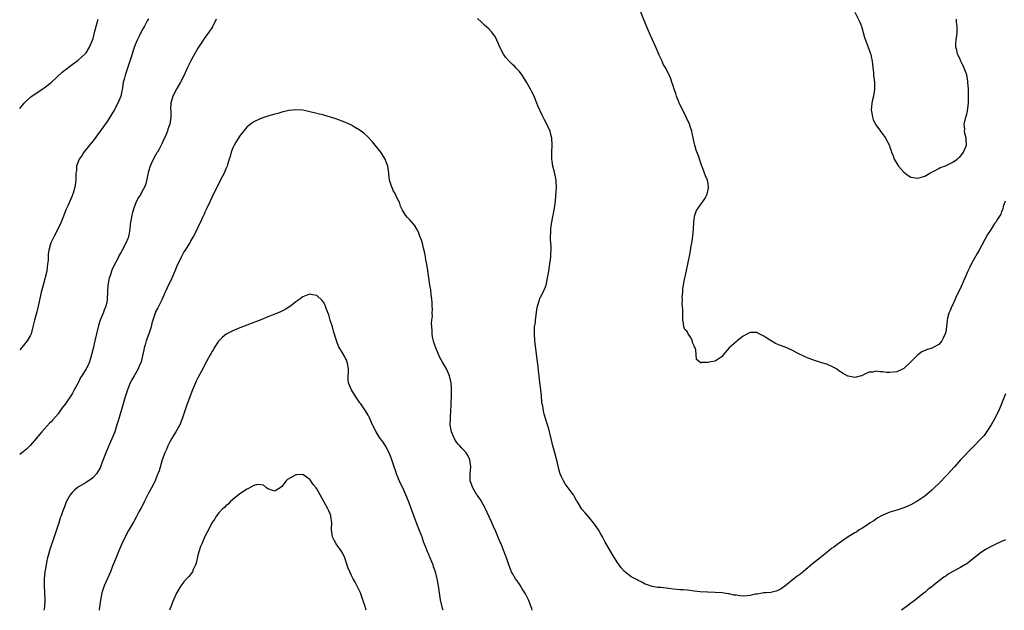
# Model space of a CAD drawing. Units: inches. Extents: x 2508000 to 2511000, y 1500000 to 1503000.
# Drawn here: x 2508000 to 2508282, y 1500000 to 1500169 of the extents above; entities that cross this region are included whole.
import ezdxf

# ---------------------------------------------------------------- set-up
doc = ezdxf.new("R2010")
doc.units = ezdxf.units.IN
doc.header["$MEASUREMENT"] = 0
doc.layers.add('LD25081500_10ft', color=53, linetype='Continuous')

msp = doc.modelspace()

# ---------------------------------------------------------------- linework, layer by layer
at = {"layer": 'LD25081500_10ft'}
for points, elevation in [([(2508036.87, 1500169.13), (2508036.52, 1500168.52), (2508035.7, 1500167), (2508035.47, 1500166.53), (2508035, 1500165.78), (2508034.74, 1500165.26), (2508034.59, 1500165), (2508034.15, 1500164.15), (2508033.6, 1500163), (2508033, 1500161.63), (2508032.65, 1500160.65), (2508031.88, 1500158.12), (2508031, 1500155.61), (2508030.14, 1500153), (2508029.89, 1500151.89), (2508029.64, 1500151), (2508029.41, 1500149.41), (2508028.9, 1500147), (2508028.11, 1500145), (2508027, 1500142.97), (2508026.25, 1500141.75), (2508025, 1500139.78), (2508023, 1500136.96), (2508021, 1500134.25), (2508020.45, 1500133.55), (2508019.99, 1500133), (2508018.38, 1500131), (2508017.88, 1500130.12), (2508017.05, 1500129), (2508016.3, 1500127), (2508016.26, 1500125.74), (2508016.09, 1500125), (2508016.03, 1500124.03), (2508016.1, 1500123), (2508015.82, 1500121), (2508015.3, 1500119.3), (2508015.19, 1500119), (2508015.12, 1500118.88), (2508015, 1500118.53), (2508013.84, 1500115.84), (2508013.32, 1500114.68), (2508011.85, 1500111), (2508010.93, 1500109), (2508009.9, 1500107), (2508009.59, 1500106.41), (2508008.95, 1500105.05), (2508008.35, 1500103), (2508008.16, 1500101.84), (2508008.12, 1500101), (2508008.11, 1500100.11), (2508008, 1500099), (2508007.84, 1500098.16), (2508007.73, 1500097), (2508007.21, 1500094.79), (2508006.69, 1500093), (2508006.18, 1500091), (2508005.99, 1500090.01), (2508005.32, 1500087), (2508005, 1500085.76), (2508004.25, 1500083), (2508003.78, 1500081), (2508003.24, 1500079), (2508003.18, 1500078.82), (2508003, 1500078.46), (2508002.14, 1500077), (2508001, 1500075.59), (2508000, 1500074.44)], 7230), ([(2508000, 1500143.46), (2508001.27, 1500145), (2508002.11, 1500145.89), (2508003, 1500146.58), (2508003.21, 1500146.79), (2508003.5, 1500147), (2508006.41, 1500149), (2508007, 1500149.34), (2508009, 1500150.88), (2508012.18, 1500153.82), (2508013, 1500154.53), (2508013.26, 1500154.74), (2508015, 1500156.07), (2508016.32, 1500157), (2508016.71, 1500157.29), (2508017.8, 1500158.2), (2508018.68, 1500159), (2508019, 1500159.38), (2508019.97, 1500161), (2508020.31, 1500161.69), (2508020.82, 1500163), (2508021, 1500163.53), (2508021.55, 1500165.55), (2508022.43, 1500169)], 7240), ([(2508056.26, 1500169), (2508055.14, 1500166.86), (2508053.93, 1500165), (2508053, 1500163.79), (2508052.5, 1500163), (2508051, 1500160.74), (2508049.64, 1500158.36), (2508048.93, 1500157.07), (2508047.93, 1500155), (2508047.66, 1500154.34), (2508047, 1500152.86), (2508046.06, 1500151), (2508045, 1500149.2), (2508044.87, 1500149), (2508043.79, 1500147), (2508043.67, 1500146.33), (2508043.24, 1500145), (2508043.19, 1500143.19), (2508043.21, 1500142.79), (2508043.25, 1500141), (2508042.98, 1500139), (2508042.44, 1500137.56), (2508042.32, 1500137), (2508041.86, 1500135.86), (2508041.46, 1500135), (2508041.29, 1500134.71), (2508041, 1500134.03), (2508040.65, 1500133.35), (2508040.49, 1500133), (2508039.89, 1500131.89), (2508039.39, 1500131), (2508039.24, 1500130.76), (2508038.5, 1500129.5), (2508037.64, 1500127.64), (2508037.33, 1500127), (2508036.81, 1500125.19), (2508036.64, 1500124.64), (2508036.11, 1500121.89), (2508035.72, 1500121), (2508035, 1500119.65), (2508034.63, 1500119), (2508033.97, 1500118.03), (2508033.43, 1500117), (2508033, 1500116.07), (2508032.63, 1500115), (2508032.24, 1500113.76), (2508032.11, 1500113), (2508031.94, 1500111.94), (2508031.75, 1500111), (2508031.66, 1500110.34), (2508031.54, 1500109), (2508031.23, 1500107.23), (2508031.18, 1500107), (2508031.14, 1500106.86), (2508031, 1500106.49), (2508030.33, 1500105), (2508029.28, 1500103), (2508029, 1500102.4), (2508028.49, 1500101.51), (2508028.26, 1500101), (2508027.52, 1500099.52), (2508026.49, 1500097.51), (2508026.29, 1500097), (2508025.94, 1500095.94), (2508025.59, 1500095), (2508025.48, 1500094.52), (2508025.21, 1500093), (2508025.11, 1500091), (2508025.08, 1500089), (2508025, 1500088.56), (2508024.68, 1500087), (2508024.15, 1500085.85), (2508023.86, 1500085), (2508023.07, 1500083), (2508022.58, 1500081.42), (2508021.94, 1500079), (2508021.47, 1500077), (2508021, 1500074.89), (2508020.56, 1500073), (2508020.36, 1500072.36), (2508020.01, 1500071), (2508019.71, 1500070.29), (2508019.05, 1500069), (2508017.76, 1500067), (2508017.44, 1500066.56), (2508017, 1500065.61), (2508016.69, 1500065), (2508015.63, 1500063), (2508015, 1500061.91), (2508013, 1500058.91), (2508012.16, 1500057.84), (2508011, 1500056.21), (2508009.5, 1500054.5), (2508009, 1500053.91), (2508008.53, 1500053.47), (2508006.31, 1500051), (2508005.7, 1500050.3), (2508004.8, 1500049.2), (2508003, 1500047.16), (2508001.91, 1500046.09), (2508001, 1500045.28), (2508000.65, 1500045), (2508000, 1500044.54)], 7220), ([(2508282.09, 1500061.91), (2508280.41, 1500057.59), (2508279.11, 1500055), (2508278, 1500053), (2508277, 1500051.4), (2508275.98, 1500050.02), (2508275, 1500048.96), (2508273, 1500046.84), (2508269.28, 1500043), (2508267.5, 1500041), (2508265.36, 1500038.64), (2508263, 1500036.21), (2508261.67, 1500035), (2508261, 1500034.34), (2508260.3, 1500033.7), (2508259, 1500032.64), (2508257, 1500031.28), (2508256.52, 1500031), (2508255, 1500030.2), (2508253, 1500029.31), (2508251, 1500028.64), (2508249, 1500028.01), (2508247, 1500027.21), (2508246.6, 1500027), (2508245.61, 1500026.39), (2508245, 1500026.05), (2508244.4, 1500025.6), (2508243.38, 1500025), (2508243, 1500024.73), (2508242.29, 1500024.29), (2508241, 1500023.43), (2508240.26, 1500023), (2508239.52, 1500022.48), (2508239, 1500022.19), (2508237.08, 1500021), (2508234.21, 1500019), (2508233, 1500018.06), (2508232.36, 1500017.64), (2508231, 1500016.53), (2508229.04, 1500015), (2508226.81, 1500013.19), (2508225, 1500011.62), (2508224.2, 1500011), (2508223.55, 1500010.46), (2508223, 1500010.03), (2508222.38, 1500009.62), (2508221.52, 1500009), (2508219, 1500006.9), (2508217.87, 1500006.13), (2508217, 1500005.69), (2508216.52, 1500005.48), (2508215, 1500005.13), (2508213.62, 1500005), (2508212.96, 1500004.96), (2508211, 1500004.64), (2508210.61, 1500004.61), (2508209, 1500004.21), (2508208.18, 1500004.18), (2508207, 1500004.05), (2508206.1, 1500004.1), (2508205, 1500004.3), (2508204.35, 1500004.35), (2508203, 1500004.71), (2508202.73, 1500004.73), (2508201, 1500004.95), (2508199, 1500005.06), (2508196.84, 1500005.16), (2508194.71, 1500005.29), (2508193, 1500005.48), (2508192.47, 1500005.53), (2508191, 1500005.71), (2508189.83, 1500005.83), (2508189, 1500005.89), (2508187, 1500006.07), (2508185.77, 1500006.23), (2508185, 1500006.3), (2508183.51, 1500006.49), (2508182.5, 1500006.5), (2508181, 1500006.81), (2508179.36, 1500007.36), (2508179, 1500007.5), (2508178.03, 1500008.03), (2508177, 1500008.48), (2508176.69, 1500008.69), (2508176.12, 1500009), (2508175, 1500009.58), (2508173.11, 1500011.11), (2508172.15, 1500012.15), (2508171.57, 1500013), (2508171, 1500013.78), (2508169.72, 1500015.72), (2508167.83, 1500019), (2508167.52, 1500019.52), (2508166.74, 1500021), (2508166.1, 1500022.1), (2508165.61, 1500023), (2508165, 1500023.93), (2508164.24, 1500025), (2508163, 1500026.5), (2508161.83, 1500027.83), (2508160.9, 1500028.9), (2508159.61, 1500031), (2508159.37, 1500031.37), (2508158.64, 1500032.64), (2508158.47, 1500033), (2508156.99, 1500035), (2508156.11, 1500036.11), (2508155.61, 1500037), (2508155, 1500038.31), (2508154.7, 1500039), (2508154.33, 1500040.33), (2508153.87, 1500042.13), (2508153.56, 1500043.56), (2508153.12, 1500045), (2508152.57, 1500047), (2508152.3, 1500048.3), (2508151.78, 1500050.22), (2508151.61, 1500051), (2508151.49, 1500051.49), (2508150.11, 1500056.11), (2508149.91, 1500057), (2508149.68, 1500058.32), (2508149.53, 1500059), (2508149.46, 1500059.46), (2508149.28, 1500061.28), (2508149.12, 1500063), (2508148.89, 1500065.11), (2508148.67, 1500067), (2508148.47, 1500068.47), (2508148.34, 1500069.66), (2508148.17, 1500071), (2508147.45, 1500077), (2508147.29, 1500079), (2508147.29, 1500079.29), (2508147.36, 1500081), (2508147.58, 1500082.42), (2508147.6, 1500083), (2508147.66, 1500083.66), (2508148.03, 1500085.97), (2508148.23, 1500087), (2508148.77, 1500088.77), (2508148.82, 1500089.18), (2508149, 1500089.55), (2508149.78, 1500091), (2508150.48, 1500092.48), (2508150.67, 1500093), (2508151.08, 1500094.92), (2508151.39, 1500097), (2508151.63, 1500098.37), (2508151.98, 1500101), (2508152, 1500102), (2508152.07, 1500103), (2508152.06, 1500104.06), (2508151.94, 1500106.06), (2508151.92, 1500107), (2508151.99, 1500107.99), (2508152.01, 1500109), (2508152.1, 1500109.9), (2508152.26, 1500111), (2508152.55, 1500112.55), (2508152.62, 1500113), (2508153.02, 1500114.98), (2508153.29, 1500117), (2508153.46, 1500118.54), (2508153.62, 1500121), (2508153.51, 1500122.49), (2508153.5, 1500123), (2508153.43, 1500123.43), (2508153, 1500125.26), (2508152.57, 1500127), (2508152.42, 1500128.42), (2508152.32, 1500129), (2508152.31, 1500129.69), (2508152.33, 1500131), (2508152.41, 1500133), (2508152.29, 1500135), (2508152.01, 1500136.01), (2508151.77, 1500137), (2508150.87, 1500139), (2508150.2, 1500140.2), (2508149.83, 1500141), (2508149.54, 1500141.54), (2508148.27, 1500144.27), (2508148, 1500145), (2508147.3, 1500146.7), (2508147, 1500147.35), (2508146.43, 1500148.43), (2508146.18, 1500149), (2508145.07, 1500151), (2508144.27, 1500152.27), (2508143.78, 1500153), (2508143, 1500154.01), (2508142.1, 1500155), (2508141.56, 1500155.56), (2508141, 1500156.06), (2508140.05, 1500157), (2508139, 1500158.19), (2508138.41, 1500159), (2508137.4, 1500161), (2508137, 1500161.98), (2508136.54, 1500163), (2508136.03, 1500164.03), (2508135.29, 1500165), (2508135, 1500165.35), (2508134.21, 1500166.21), (2508133, 1500167.31), (2508132.15, 1500168.15), (2508131, 1500169.23)], 7220), ([(2508281.97, 1500117), (2508281.49, 1500115.49), (2508281.33, 1500114.67), (2508281, 1500113.99), (2508280.74, 1500113.26), (2508279.85, 1500111.85), (2508279.36, 1500111), (2508279, 1500110.56), (2508278, 1500109), (2508277, 1500107.49), (2508274.6, 1500103), (2508274.03, 1500101.97), (2508272.32, 1500099), (2508271.87, 1500098.13), (2508271.32, 1500097), (2508270.44, 1500095), (2508269, 1500091.68), (2508268.1, 1500089.9), (2508267.68, 1500089), (2508267, 1500087.46), (2508266.76, 1500087), (2508266.28, 1500085.72), (2508265.94, 1500085), (2508265.53, 1500083.54), (2508265.43, 1500083), (2508265.22, 1500081), (2508265, 1500079.6), (2508264.87, 1500079), (2508264.23, 1500077.77), (2508263.87, 1500077), (2508263, 1500076.01), (2508261.26, 1500075), (2508261, 1500074.9), (2508259.52, 1500074.48), (2508258.13, 1500073.87), (2508257, 1500073.07), (2508255.04, 1500071), (2508253, 1500069.11), (2508252.8, 1500069), (2508251, 1500068.21), (2508249, 1500068), (2508248.03, 1500068.03), (2508247, 1500068.19), (2508246.15, 1500068.15), (2508245, 1500068.39), (2508244.12, 1500068.12), (2508243, 1500068.06), (2508241.11, 1500067.11), (2508241, 1500067.07), (2508240.77, 1500067), (2508239.33, 1500066.67), (2508239, 1500066.58), (2508237.08, 1500066.92), (2508237, 1500066.92), (2508235.67, 1500067.67), (2508234.46, 1500068.46), (2508233.73, 1500069), (2508233, 1500069.45), (2508231, 1500070.33), (2508230.48, 1500070.48), (2508229, 1500070.97), (2508227.42, 1500071.42), (2508225.95, 1500071.95), (2508225, 1500072.35), (2508224.56, 1500072.56), (2508223, 1500073.36), (2508221, 1500074.35), (2508219.49, 1500075), (2508217.71, 1500075.71), (2508216.32, 1500076.32), (2508213.77, 1500077.77), (2508213, 1500078.4), (2508211.26, 1500079.26), (2508211, 1500079.44), (2508209.38, 1500079.38), (2508209, 1500079.41), (2508208.27, 1500079), (2508207, 1500078.36), (2508205.31, 1500077), (2508205, 1500076.78), (2508203.07, 1500075), (2508201.33, 1500073), (2508201, 1500072.59), (2508199, 1500071.21), (2508197.77, 1500071), (2508197, 1500070.83), (2508195.16, 1500070.85), (2508195, 1500070.63), (2508194.58, 1500071), (2508193.69, 1500071.69), (2508193.49, 1500074.51), (2508193.26, 1500075), (2508193.13, 1500075.13), (2508193, 1500075.63), (2508192.54, 1500076.54), (2508192.5, 1500077), (2508191.94, 1500078.06), (2508191.19, 1500079.19), (2508191, 1500079.72), (2508190.3, 1500080.3), (2508190.05, 1500081), (2508189.95, 1500082.05), (2508189.73, 1500083), (2508189.78, 1500083.78), (2508189.77, 1500085.77), (2508189.71, 1500087), (2508189.59, 1500087.59), (2508189.65, 1500089), (2508189.56, 1500089.56), (2508189.77, 1500091), (2508189.78, 1500091.78), (2508190.01, 1500093), (2508190.19, 1500094.19), (2508190.35, 1500095), (2508191.22, 1500099), (2508191.84, 1500102.16), (2508192.18, 1500104.18), (2508192.34, 1500105), (2508192.44, 1500105.56), (2508192.65, 1500107), (2508192.82, 1500109), (2508192.91, 1500111), (2508193, 1500111.82), (2508193.2, 1500113), (2508193.67, 1500114.33), (2508195, 1500116.19), (2508195.63, 1500117), (2508196.13, 1500117.87), (2508196.7, 1500119), (2508197, 1500120.33), (2508197.12, 1500121), (2508197, 1500121.95), (2508196.84, 1500123), (2508196.26, 1500124.26), (2508196.02, 1500125), (2508195.42, 1500126.58), (2508195.24, 1500127), (2508194.66, 1500128.66), (2508194.56, 1500129), (2508194.32, 1500129.68), (2508193.59, 1500131.59), (2508193.17, 1500133), (2508193, 1500133.76), (2508192.44, 1500136.44), (2508192.31, 1500137), (2508191.96, 1500138.04), (2508191.66, 1500139), (2508190.83, 1500140.83), (2508189.73, 1500143), (2508188.77, 1500145), (2508188.6, 1500145.4), (2508187.96, 1500147), (2508187.74, 1500147.74), (2508187.28, 1500149), (2508187, 1500149.94), (2508186.64, 1500151), (2508186.26, 1500152.26), (2508184.87, 1500155), (2508184.19, 1500156.19), (2508183.84, 1500157), (2508183, 1500158.74), (2508182.91, 1500159), (2508182.31, 1500160.31), (2508182.03, 1500161), (2508181.06, 1500163.06), (2508180.22, 1500165), (2508179.38, 1500167), (2508177.75, 1500171)], 7230), ([(2508239.02, 1500171.02), (2508240.32, 1500168.32), (2508240.87, 1500167), (2508241, 1500166.67), (2508241.75, 1500163.75), (2508242, 1500163), (2508242.69, 1500161.31), (2508242.84, 1500160.84), (2508243, 1500160.51), (2508243.37, 1500159.37), (2508243.53, 1500159), (2508243.69, 1500158.31), (2508243.96, 1500157), (2508244.04, 1500156.04), (2508244.29, 1500153.71), (2508244.35, 1500153), (2508244.58, 1500151), (2508244.61, 1500149), (2508244.29, 1500147), (2508244.05, 1500145.95), (2508243.87, 1500145), (2508243.71, 1500143), (2508243.87, 1500142.13), (2508244.01, 1500141), (2508244.27, 1500140.27), (2508244.9, 1500139), (2508245, 1500138.84), (2508246.33, 1500137), (2508247, 1500136), (2508247.46, 1500135.46), (2508247.81, 1500135), (2508248.87, 1500132.87), (2508249, 1500132.45), (2508249.38, 1500131.38), (2508249.47, 1500131), (2508249.94, 1500129.94), (2508250.24, 1500129), (2508251, 1500127.74), (2508251.48, 1500127), (2508253, 1500125.27), (2508254.27, 1500124.27), (2508255, 1500123.86), (2508255.71, 1500123.71), (2508257, 1500123.54), (2508259, 1500124.15), (2508260.48, 1500125), (2508260.79, 1500125.21), (2508261.58, 1500125.58), (2508263, 1500126.33), (2508263.43, 1500126.57), (2508264.74, 1500127), (2508265.16, 1500127.16), (2508267, 1500128.1), (2508268.24, 1500129), (2508268.65, 1500129.35), (2508269, 1500129.53), (2508270.09, 1500131), (2508270.93, 1500133), (2508270.84, 1500134.84), (2508270.86, 1500135), (2508270.44, 1500136.44), (2508270.41, 1500137), (2508270.44, 1500137.56), (2508270.31, 1500139), (2508270.73, 1500141), (2508271, 1500141.87), (2508271.21, 1500142.79), (2508271.51, 1500145), (2508271.55, 1500147), (2508271.49, 1500149), (2508271.34, 1500151), (2508271.31, 1500151.31), (2508271, 1500153.06), (2508270.25, 1500155), (2508269.86, 1500155.86), (2508269.32, 1500157), (2508269, 1500157.79), (2508268.42, 1500159), (2508268.16, 1500160.16), (2508267.94, 1500161), (2508267.94, 1500162.06), (2508267.99, 1500163), (2508268.25, 1500165), (2508268.3, 1500165.7), (2508268.3, 1500167), (2508268.13, 1500168.13), (2508268.1, 1500169)], 7240), ([(2508146.7, 1500000), (2508146.52, 1500000.52), (2508146.37, 1500001), (2508145.56, 1500003), (2508145.38, 1500003.38), (2508144.72, 1500004.72), (2508144.56, 1500005), (2508143.84, 1500006.16), (2508143.23, 1500007.23), (2508142.4, 1500008.4), (2508141.93, 1500009), (2508141, 1500010.48), (2508140.73, 1500011), (2508140.25, 1500012.25), (2508139.98, 1500013), (2508139.3, 1500015), (2508138.29, 1500017.71), (2508137.76, 1500019), (2508137.52, 1500019.52), (2508136.87, 1500021.13), (2508136.03, 1500023), (2508135.7, 1500023.7), (2508135, 1500025.28), (2508133.19, 1500029.19), (2508133, 1500029.55), (2508131.75, 1500031.75), (2508131, 1500032.79), (2508130.86, 1500033), (2508129.69, 1500035), (2508128.96, 1500037), (2508128.88, 1500039), (2508129.06, 1500041), (2508128.84, 1500043), (2508128.27, 1500044.27), (2508127.8, 1500045), (2508127, 1500045.84), (2508126.48, 1500046.48), (2508125.96, 1500047), (2508125.52, 1500047.52), (2508125, 1500048.06), (2508124.42, 1500049), (2508123.61, 1500051), (2508123.23, 1500053), (2508123.24, 1500055), (2508123.27, 1500055.27), (2508123.39, 1500057), (2508123.43, 1500058.57), (2508123.52, 1500059.52), (2508123.53, 1500061), (2508123.56, 1500062.44), (2508123.61, 1500063), (2508123.6, 1500063.6), (2508123.51, 1500065), (2508123.02, 1500067.02), (2508122.16, 1500069), (2508121, 1500070.97), (2508120.27, 1500072.27), (2508119.09, 1500075), (2508118.52, 1500076.52), (2508118.39, 1500077), (2508118.17, 1500078.17), (2508118.04, 1500079), (2508118.01, 1500080.01), (2508117.92, 1500081), (2508117.86, 1500082.14), (2508117.95, 1500083), (2508118.09, 1500084.09), (2508118.05, 1500085), (2508118.13, 1500086.13), (2508118.08, 1500087), (2508118.05, 1500088.05), (2508117.94, 1500089), (2508117.75, 1500090.25), (2508117.61, 1500091.61), (2508117.38, 1500093), (2508116.81, 1500097.19), (2508116.5, 1500099), (2508116.24, 1500100.24), (2508116.13, 1500101), (2508115.92, 1500102.08), (2508115.58, 1500103.58), (2508115.23, 1500105), (2508115, 1500105.8), (2508114.54, 1500107), (2508114.09, 1500108.09), (2508113.63, 1500109), (2508113, 1500110.14), (2508111.66, 1500111.66), (2508111, 1500112.31), (2508110.37, 1500113), (2508109.59, 1500114.41), (2508109.25, 1500115), (2508109, 1500115.59), (2508108.68, 1500116.68), (2508108.52, 1500117), (2508107.94, 1500118.06), (2508107.33, 1500119.33), (2508107, 1500119.8), (2508106.65, 1500120.65), (2508106.45, 1500121), (2508106.18, 1500121.82), (2508105.85, 1500123), (2508105.78, 1500123.78), (2508105.63, 1500125), (2508105.35, 1500127), (2508105, 1500127.93), (2508104.73, 1500128.73), (2508104.6, 1500129), (2508103.32, 1500131), (2508103, 1500131.44), (2508101.71, 1500133), (2508101, 1500133.91), (2508099.5, 1500135.5), (2508098.46, 1500136.46), (2508097.73, 1500137), (2508097, 1500137.51), (2508095.82, 1500138.18), (2508095, 1500138.67), (2508093, 1500139.53), (2508090.48, 1500140.48), (2508088.99, 1500140.99), (2508087, 1500141.58), (2508085, 1500142.05), (2508083, 1500142.54), (2508081, 1500142.97), (2508079, 1500143.12), (2508077, 1500142.86), (2508075, 1500142.39), (2508073.92, 1500142.08), (2508073, 1500141.9), (2508072.35, 1500141.65), (2508071, 1500141.32), (2508069, 1500140.58), (2508067, 1500139.66), (2508066.06, 1500139), (2508065, 1500138.15), (2508063, 1500135.66), (2508061.89, 1500133.89), (2508061.36, 1500133), (2508061, 1500132.2), (2508060.49, 1500131), (2508060.23, 1500129.77), (2508059.95, 1500129), (2508059.5, 1500127.5), (2508059.37, 1500127), (2508059.24, 1500126.76), (2508059, 1500126.23), (2508058.5, 1500125), (2508057.97, 1500123.97), (2508057, 1500122.13), (2508055, 1500118.04), (2508054.53, 1500117), (2508053.4, 1500114.6), (2508053, 1500113.8), (2508052.77, 1500113.23), (2508052.34, 1500112.34), (2508051.73, 1500111), (2508051, 1500109.54), (2508050.76, 1500109), (2508049.75, 1500107), (2508049, 1500105.76), (2508048.74, 1500105.26), (2508048.58, 1500105), (2508047.31, 1500103), (2508047, 1500102.48), (2508046.2, 1500101), (2508045, 1500098.38), (2508044.41, 1500097), (2508043.5, 1500095), (2508042.22, 1500092.22), (2508041.67, 1500091), (2508041.47, 1500090.53), (2508040.76, 1500089), (2508039.52, 1500086.48), (2508039, 1500085.52), (2508038.77, 1500085), (2508038.67, 1500084.67), (2508038.1, 1500083), (2508037.86, 1500082.14), (2508037.59, 1500081), (2508036.95, 1500079), (2508036.22, 1500077), (2508035.89, 1500075.89), (2508035.65, 1500075), (2508035.55, 1500074.45), (2508035, 1500071.9), (2508034.75, 1500071), (2508034.23, 1500069.77), (2508033.87, 1500069), (2508032.73, 1500067), (2508032.08, 1500065.92), (2508031.66, 1500065), (2508030.83, 1500063), (2508030.15, 1500061), (2508029.05, 1500057), (2508028.07, 1500053.93), (2508027.83, 1500053), (2508027.2, 1500051), (2508026.4, 1500049), (2508025.36, 1500046.64), (2508024.66, 1500045), (2508023.63, 1500042.37), (2508023.12, 1500041), (2508023, 1500040.74), (2508021.96, 1500039), (2508021, 1500037.96), (2508020.48, 1500037.52), (2508019.7, 1500037), (2508019, 1500036.56), (2508017, 1500035.38), (2508016.48, 1500035), (2508015.68, 1500034.32), (2508015, 1500033.64), (2508014.44, 1500033), (2508013.32, 1500031), (2508013, 1500030.11), (2508012.7, 1500029.3), (2508012.57, 1500029), (2508011.86, 1500027), (2508011.61, 1500026.39), (2508011.19, 1500025), (2508010.54, 1500023), (2508010.11, 1500021.89), (2508009.86, 1500021), (2508008.62, 1500017.38), (2508008.36, 1500016.36), (2508007.97, 1500015), (2508007.79, 1500014.21), (2508007.56, 1500013), (2508007.24, 1500011), (2508007.02, 1500009), (2508006.96, 1500007), (2508007.23, 1500003), (2508007.1, 1500001), (2508006.88, 1500000)], 7210), ([(2508121.19, 1500000), (2508121, 1500000.55), (2508120.87, 1500001), (2508120.39, 1500003), (2508120.09, 1500005), (2508119.86, 1500007), (2508119.5, 1500009), (2508118.97, 1500011), (2508118.45, 1500012.45), (2508118.28, 1500013), (2508117.9, 1500013.9), (2508117.48, 1500015), (2508117, 1500016.15), (2508116.72, 1500016.72), (2508116.4, 1500017.6), (2508115.58, 1500019.58), (2508115.13, 1500021), (2508115, 1500021.36), (2508114.34, 1500023), (2508113.91, 1500023.91), (2508113, 1500026.56), (2508112.3, 1500028.3), (2508111.24, 1500031.24), (2508110.55, 1500033), (2508109.65, 1500035), (2508109, 1500036.25), (2508108.76, 1500036.76), (2508108.4, 1500037.6), (2508107.84, 1500039), (2508107.67, 1500039.67), (2508107.16, 1500041), (2508106.49, 1500043), (2508106.09, 1500044.09), (2508105.71, 1500045), (2508104.68, 1500047), (2508104.05, 1500048.05), (2508103, 1500049.44), (2508102.06, 1500051), (2508101, 1500053.07), (2508100.13, 1500055), (2508099.76, 1500055.76), (2508099, 1500057.01), (2508097.61, 1500059), (2508097.36, 1500059.36), (2508096.2, 1500061), (2508094.94, 1500063), (2508094.41, 1500064.41), (2508094.13, 1500065), (2508094.03, 1500065.97), (2508093.99, 1500067), (2508094.06, 1500068.06), (2508094.1, 1500069), (2508093.7, 1500071), (2508093, 1500072.48), (2508092.36, 1500073.64), (2508091.36, 1500075.36), (2508090.77, 1500076.77), (2508090.61, 1500077.39), (2508089.81, 1500079.81), (2508089.49, 1500081), (2508088.88, 1500083), (2508088.47, 1500084.47), (2508087.74, 1500086.26), (2508087.51, 1500087), (2508087.37, 1500087.37), (2508087, 1500088.02), (2508086.58, 1500088.58), (2508085, 1500090.03), (2508083.76, 1500090.24), (2508083, 1500090.4), (2508081.98, 1500090.02), (2508081, 1500089.6), (2508080.63, 1500089.37), (2508080.2, 1500089), (2508079, 1500088.17), (2508077.54, 1500087), (2508075.95, 1500086.05), (2508074.63, 1500085.37), (2508073, 1500084.66), (2508071, 1500083.86), (2508068.78, 1500083), (2508067.51, 1500082.49), (2508067, 1500082.3), (2508063, 1500080.75), (2508061, 1500079.92), (2508059.08, 1500078.92), (2508057.98, 1500078.02), (2508057, 1500077.03), (2508056.93, 1500076.93), (2508055.67, 1500075), (2508055.44, 1500074.56), (2508055, 1500073.89), (2508054.7, 1500073.3), (2508054.52, 1500073), (2508053, 1500070.26), (2508052.58, 1500069.42), (2508051, 1500066.51), (2508050.51, 1500065.49), (2508050.3, 1500065), (2508049.48, 1500063), (2508049, 1500061.78), (2508048.8, 1500061.2), (2508047.92, 1500059), (2508047.22, 1500057), (2508046.61, 1500055), (2508045.79, 1500053), (2508044.67, 1500051), (2508044.02, 1500049.98), (2508043.46, 1500049), (2508043, 1500048.13), (2508042.42, 1500047), (2508042.02, 1500045.98), (2508041.55, 1500045), (2508040.8, 1500043), (2508039.87, 1500039.87), (2508039.57, 1500039), (2508039.37, 1500038.63), (2508038.74, 1500037), (2508038.49, 1500036.49), (2508037.7, 1500035), (2508036.74, 1500033.26), (2508035.61, 1500031), (2508035.43, 1500030.57), (2508034.75, 1500029.25), (2508034.11, 1500028.11), (2508033.37, 1500026.63), (2508032.63, 1500025.37), (2508031.14, 1500022.86), (2508030.16, 1500021), (2508029.23, 1500019), (2508028.38, 1500017), (2508027.38, 1500014.62), (2508026.58, 1500012.58), (2508025.94, 1500011), (2508024.19, 1500007), (2508023.87, 1500006.13), (2508023.5, 1500005), (2508023.08, 1500002.92), (2508022.86, 1500000.86), (2508022.75, 1500000)], 7200), ([(2508099.18, 1500000), (2508099, 1500000.73), (2508098.89, 1500001.11), (2508098.24, 1500003), (2508097.49, 1500005), (2508097, 1500006.18), (2508096.05, 1500008.05), (2508095.47, 1500009), (2508095, 1500009.94), (2508094.43, 1500011), (2508094.03, 1500012.03), (2508093.52, 1500013.52), (2508093.04, 1500015), (2508092.39, 1500016.39), (2508091.98, 1500017), (2508091, 1500018.32), (2508090.53, 1500019), (2508090.04, 1500020.04), (2508089.5, 1500021), (2508089.27, 1500023), (2508089.27, 1500023.27), (2508089.35, 1500025), (2508089.06, 1500026.94), (2508089, 1500027.11), (2508088.44, 1500028.44), (2508088.18, 1500029), (2508085.94, 1500033), (2508085, 1500034.74), (2508084.81, 1500035), (2508083.99, 1500035.99), (2508083.29, 1500037), (2508083, 1500037.38), (2508081, 1500038.8), (2508079.23, 1500038.77), (2508079, 1500038.76), (2508078.38, 1500038.38), (2508076.6, 1500037.4), (2508076.21, 1500037), (2508075, 1500035.42), (2508074.5, 1500035), (2508073.55, 1500034.45), (2508073, 1500034.06), (2508071, 1500034.75), (2508070.65, 1500035), (2508069.77, 1500035.77), (2508069, 1500035.89), (2508067.92, 1500035.92), (2508067, 1500035.68), (2508065.27, 1500034.73), (2508065, 1500034.66), (2508064.06, 1500033.94), (2508063, 1500033.29), (2508061, 1500031.68), (2508060.2, 1500031), (2508059.63, 1500030.37), (2508059, 1500029.87), (2508058.57, 1500029.43), (2508058.05, 1500029), (2508057, 1500027.86), (2508056.29, 1500027), (2508055.83, 1500026.17), (2508055, 1500025.04), (2508054, 1500023), (2508053, 1500021.14), (2508052.11, 1500019), (2508051.75, 1500018.25), (2508051, 1500015.77), (2508050.49, 1500013.52), (2508050.34, 1500013), (2508049.69, 1500011.69), (2508049.41, 1500011), (2508048.36, 1500009.64), (2508047.77, 1500009), (2508047, 1500008.1), (2508046.13, 1500007), (2508044.95, 1500005.05), (2508044.02, 1500003), (2508043.28, 1500001), (2508042.87, 1500000)], 7190), ([(2508282.12, 1500020.12), (2508281, 1500019.68), (2508279.18, 1500018.82), (2508277.82, 1500018.18), (2508276.54, 1500017.46), (2508275, 1500016.4), (2508271.97, 1500014.03), (2508271, 1500013.33), (2508270.48, 1500013), (2508269, 1500012.15), (2508267, 1500011.06), (2508265.68, 1500010.32), (2508265, 1500009.8), (2508264.5, 1500009.5), (2508261.34, 1500007), (2508261, 1500006.71), (2508259.98, 1500006.02), (2508259, 1500005.1), (2508258.93, 1500005.07), (2508256.34, 1500003), (2508255.55, 1500002.45), (2508255, 1500001.99), (2508254.41, 1500001.59), (2508253.66, 1500001), (2508253, 1500000.52), (2508252.33, 1500000)], 7220)]:
    msp.add_lwpolyline(points, dxfattribs=dict(at, elevation=elevation))

doc.saveas('drawing.dxf')
